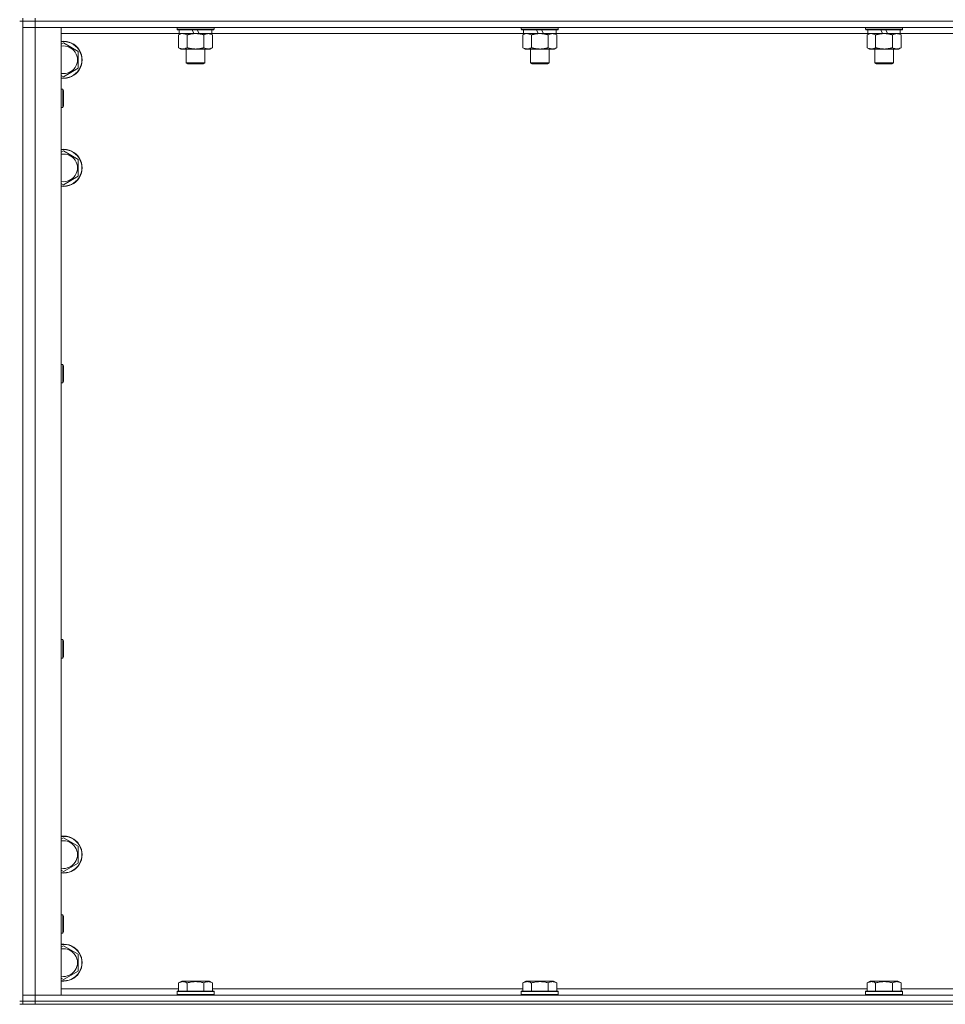
# Model space of a CAD drawing. Units: millimetres. Extents: x 0 to 30609, y -7 to 21000.
# Drawn here: x 4661 to 5261, y 13427 to 14065 of the extents above; entities that cross this region are included whole.
import ezdxf

# ---------------------------------------------------------------- set-up
doc = ezdxf.new("R2010")
doc.units = ezdxf.units.MM
doc.linetypes.add('K5LT_THIN', pattern=[0])
doc.layers.add('R', color=1, linetype='Continuous', true_color=0xff0000)
doc.layers.add('WELDING', color=7, linetype='Continuous', true_color=0xffffff)

msp = doc.modelspace()

# ---------------------------------------------------------------- linework, layer by layer
at = {"layer": 'R', "color": 7, "linetype": 'K5LT_THIN', "lineweight": 18}
for p, q in [((4660.92, 14063.79), (4662.92, 14063.79)), ((4662.92, 14063.79), (4662.92, 14065.79)), ((4662.92, 14063.79), (4662.92, 13428.79)), ((4662.92, 14063.79), (4670.92, 14063.79)), ((4670.92, 14063.79), (4662.92, 14063.79)), ((4670.92, 14063.79), (4670.92, 14065.79)), ((4670.92, 14063.79), (4670.92, 14059.79)), ((5994.92, 14063.79), (4670.92, 14063.79)), ((4670.92, 14063.79), (5994.92, 14063.79)), ((4670.92, 14059.79), (4662.92, 14059.79)), ((4662.92, 14059.79), (4670.92, 14059.79)), ((4670.92, 14059.79), (4670.92, 13432.79)), ((4670.92, 14059.79), (4687.92, 14059.79)), ((5994.92, 14059.79), (4670.92, 14059.79)), ((4687.92, 14059.79), (4687.92, 13432.79)), ((4764.42, 14055.79), (4687.92, 14055.79)), ((4762.92, 14059.79), (4762.92, 14058.59)), ((4786.92, 14058.59), (4762.92, 14058.59)), ((4762.92, 14058.59), (4763.09, 14058.29)), ((4786.75, 14058.29), (4763.09, 14058.29)), ((4763.95, 14054.94), (4765.42, 14055.79)), ((4764.42, 14058.29), (4764.42, 14055.79)), ((4773.91, 14055.79), (4764.42, 14055.79)), ((4773.91, 14055.79), (4772.74, 14058.29)), ((4773.91, 14055.79), (4774.92, 14055.79)), ((4774.92, 14055.79), (4777.22, 14055.79)), ((4777.22, 14055.79), (4776.05, 14058.29)), ((4785.42, 14055.79), (4777.22, 14055.79)), ((4785.89, 14054.94), (4784.42, 14055.79)), ((4785.42, 14058.29), (4785.42, 14055.79)), ((4987.62, 14055.79), (4785.42, 14055.79)), ((4786.92, 14058.59), (4786.75, 14058.29)), ((4786.92, 14059.79), (4786.92, 14058.59)), ((4986.12, 14059.79), (4986.12, 14058.59)), ((5010.12, 14058.59), (4986.12, 14058.59)), ((4986.12, 14058.59), (4986.29, 14058.29)), ((5009.95, 14058.29), (4986.29, 14058.29)), ((4987.15, 14054.94), (4988.62, 14055.79)), ((4987.62, 14058.29), (4987.62, 14055.79)), ((4997.11, 14055.79), (4987.62, 14055.79)), ((4997.11, 14055.79), (4995.94, 14058.29)), ((4997.11, 14055.79), (4998.12, 14055.79)), ((4998.12, 14055.79), (5000.42, 14055.79)), ((5000.42, 14055.79), (4999.25, 14058.29)), ((5008.62, 14055.79), (5000.42, 14055.79)), ((5009.09, 14054.94), (5007.62, 14055.79)), ((5008.62, 14058.29), (5008.62, 14055.79)), ((5210.82, 14055.79), (5008.62, 14055.79)), ((5010.12, 14058.59), (5009.95, 14058.29)), ((5010.12, 14059.79), (5010.12, 14058.59)), ((5209.32, 14059.79), (5209.32, 14058.59)), ((5233.32, 14058.59), (5209.32, 14058.59)), ((5209.32, 14058.59), (5209.49, 14058.29)), ((5233.15, 14058.29), (5209.49, 14058.29)), ((5210.35, 14054.94), (5211.82, 14055.79)), ((5210.82, 14058.29), (5210.82, 14055.79)), ((5220.31, 14055.79), (5210.82, 14055.79)), ((5220.31, 14055.79), (5219.14, 14058.29)), ((5220.31, 14055.79), (5221.32, 14055.79)), ((5221.32, 14055.79), (5223.62, 14055.79)), ((5223.62, 14055.79), (5222.45, 14058.29)), ((5231.82, 14055.79), (5223.62, 14055.79)), ((5232.29, 14054.94), (5230.82, 14055.79)), ((5231.82, 14058.29), (5231.82, 14055.79)), ((5434.02, 14055.79), (5231.82, 14055.79)), ((5233.32, 14058.59), (5233.15, 14058.29)), ((5233.32, 14059.79), (5233.32, 14058.59)), ((4687.92, 14048.89), (4689.42, 14049.76)), ((4689.42, 14049.76), (4698.92, 14044.27)), ((4763.95, 14054.94), (4763.95, 14046.64)), ((4769.44, 14054.94), (4769.44, 14046.64)), ((4780.41, 14054.94), (4780.41, 14046.64)), ((4785.89, 14054.94), (4785.89, 14046.64)), ((4987.15, 14054.94), (4987.15, 14046.64)), ((4992.64, 14054.94), (4992.64, 14046.64)), ((5003.61, 14054.94), (5003.61, 14046.64)), ((5009.09, 14054.94), (5009.09, 14046.64)), ((5210.35, 14054.94), (5210.35, 14046.64)), ((5215.84, 14054.94), (5215.84, 14046.64)), ((5226.81, 14054.94), (5226.81, 14046.64)), ((5232.29, 14054.94), (5232.29, 14046.64)), ((4698.92, 14044.27), (4698.92, 14033.3)), ((4763.95, 14046.64), (4765.42, 14045.79)), ((4774.92, 14045.79), (4765.42, 14045.79)), ((4768.92, 14045.79), (4768.92, 14036.86)), ((4784.42, 14045.79), (4774.92, 14045.79)), ((4780.92, 14045.79), (4780.92, 14036.86)), ((4785.89, 14046.64), (4784.42, 14045.79)), ((4987.15, 14046.64), (4988.62, 14045.79)), ((4998.12, 14045.79), (4988.62, 14045.79)), ((4992.12, 14045.79), (4992.12, 14036.86)), ((5007.62, 14045.79), (4998.12, 14045.79)), ((5004.12, 14045.79), (5004.12, 14036.86)), ((5009.09, 14046.64), (5007.62, 14045.79)), ((5210.35, 14046.64), (5211.82, 14045.79)), ((5221.32, 14045.79), (5211.82, 14045.79)), ((5215.32, 14045.79), (5215.32, 14036.86)), ((5230.82, 14045.79), (5221.32, 14045.79)), ((5227.32, 14045.79), (5227.32, 14036.86)), ((5232.29, 14046.64), (5230.82, 14045.79)), ((4780.92, 14036.86), (4768.92, 14036.86)), ((4768.92, 14036.86), (4769.92, 14036.29)), ((4779.92, 14036.29), (4769.92, 14036.29)), ((4780.92, 14036.86), (4779.92, 14036.29)), ((5004.12, 14036.86), (4992.12, 14036.86)), ((4992.12, 14036.86), (4993.12, 14036.29)), ((5003.12, 14036.29), (4993.12, 14036.29)), ((5004.12, 14036.86), (5003.12, 14036.29)), ((5227.32, 14036.86), (5215.32, 14036.86)), ((5215.32, 14036.86), (5216.32, 14036.29)), ((5226.32, 14036.29), (5216.32, 14036.29)), ((5227.32, 14036.86), (5226.32, 14036.29)), ((4698.92, 14033.3), (4689.42, 14027.82)), ((4689.42, 14027.82), (4687.92, 14028.68)), ((4687.92, 14019.79), (4688.84, 14019.79)), ((4688.84, 14019.79), (4689.42, 14018.79)), ((4688.84, 14019.79), (4688.84, 14007.79)), ((4689.42, 14018.79), (4689.42, 14008.79)), ((4687.92, 14007.79), (4688.84, 14007.79)), ((4688.84, 14007.79), (4689.42, 14008.79)), ((4687.92, 13978.89), (4689.42, 13979.76)), ((4689.42, 13979.76), (4698.92, 13974.27)), ((4698.92, 13974.27), (4698.92, 13963.3)), ((4698.92, 13963.3), (4689.42, 13957.82)), ((4689.42, 13957.82), (4687.92, 13958.68)), ((4687.92, 13841.45), (4688.84, 13841.45)), ((4688.84, 13841.45), (4689.42, 13840.45)), ((4688.84, 13841.45), (4688.84, 13829.45)), ((4689.42, 13840.45), (4689.42, 13830.45)), ((4687.92, 13829.45), (4688.84, 13829.45)), ((4688.84, 13829.45), (4689.42, 13830.45)), ((4687.92, 13663.12), (4688.84, 13663.12)), ((4688.84, 13663.12), (4689.42, 13662.12)), ((4688.84, 13663.12), (4688.84, 13651.12)), ((4689.42, 13662.12), (4689.42, 13652.12)), ((4687.92, 13651.12), (4688.84, 13651.12)), ((4688.84, 13651.12), (4689.42, 13652.12)), ((4687.92, 13533.89), (4689.42, 13534.76)), ((4689.42, 13534.76), (4698.92, 13529.27)), ((4698.92, 13529.27), (4698.92, 13518.3)), ((4689.42, 13512.82), (4687.92, 13513.68)), ((4698.92, 13518.3), (4689.42, 13512.82)), ((4687.92, 13484.79), (4688.84, 13484.79)), ((4688.84, 13484.79), (4689.42, 13483.79)), ((4688.84, 13484.79), (4688.84, 13472.79)), ((4689.42, 13483.79), (4689.42, 13473.79)), ((4687.92, 13472.79), (4688.84, 13472.79)), ((4688.84, 13472.79), (4689.42, 13473.79)), ((4687.92, 13463.89), (4689.42, 13464.76)), ((4689.42, 13464.76), (4698.92, 13459.27)), ((4698.92, 13459.27), (4698.92, 13448.3)), ((4689.42, 13442.82), (4687.92, 13443.68)), ((4698.92, 13448.3), (4689.42, 13442.82)), ((4687.92, 13436.79), (4763.95, 13436.79)), ((4763.95, 13440.63), (4765.95, 13441.79)), ((4763.95, 13440.63), (4763.95, 13435.29)), ((4767.15, 13441.79), (4765.95, 13441.79)), ((4783.89, 13441.79), (4767.15, 13441.79)), ((4769.44, 13440.63), (4769.44, 13435.29)), ((4780.41, 13440.63), (4780.41, 13435.29)), ((4785.89, 13440.63), (4783.89, 13441.79)), ((4785.89, 13440.63), (4785.89, 13435.29)), ((4785.89, 13436.79), (4987.15, 13436.79)), ((4987.15, 13440.63), (4989.15, 13441.79)), ((4987.15, 13440.63), (4987.15, 13435.29)), ((4990.35, 13441.79), (4989.15, 13441.79)), ((5007.09, 13441.79), (4990.35, 13441.79)), ((4992.64, 13440.63), (4992.64, 13435.29)), ((5003.61, 13440.63), (5003.61, 13435.29)), ((5009.09, 13440.63), (5007.09, 13441.79)), ((5009.09, 13440.63), (5009.09, 13435.29)), ((5009.09, 13436.79), (5210.35, 13436.79)), ((5210.35, 13440.63), (5212.35, 13441.79)), ((5210.35, 13440.63), (5210.35, 13435.29)), ((5213.55, 13441.79), (5212.35, 13441.79)), ((5230.29, 13441.79), (5213.55, 13441.79)), ((5215.84, 13440.63), (5215.84, 13435.29)), ((5226.81, 13440.63), (5226.81, 13435.29)), ((5232.29, 13440.63), (5230.29, 13441.79)), ((5232.29, 13440.63), (5232.29, 13435.29)), ((5232.29, 13436.79), (5433.55, 13436.79)), ((4662.92, 13432.79), (4670.92, 13432.79)), ((4670.92, 13432.79), (4662.92, 13432.79)), ((4670.92, 13428.79), (4670.92, 13432.79)), ((4687.92, 13432.79), (4670.92, 13432.79)), ((4670.92, 13432.79), (5994.92, 13432.79)), ((4762.92, 13434.99), (4763.09, 13435.29)), ((4762.92, 13434.99), (4762.92, 13433.09)), ((4764.53, 13434.99), (4762.92, 13434.99)), ((4762.92, 13433.09), (4763.09, 13432.79)), ((4764.53, 13433.09), (4762.92, 13433.09)), ((4764.68, 13435.29), (4763.09, 13435.29)), ((4786.92, 13434.99), (4764.53, 13434.99)), ((4786.92, 13433.09), (4764.53, 13433.09)), ((4786.75, 13435.29), (4764.68, 13435.29)), ((4786.92, 13434.99), (4786.75, 13435.29)), ((4786.92, 13433.09), (4786.75, 13432.79)), ((4786.92, 13434.99), (4786.92, 13433.09)), ((4986.12, 13434.99), (4986.29, 13435.29)), ((4986.12, 13434.99), (4986.12, 13433.09)), ((4987.73, 13434.99), (4986.12, 13434.99)), ((4986.12, 13433.09), (4986.29, 13432.79)), ((4987.73, 13433.09), (4986.12, 13433.09)), ((4987.88, 13435.29), (4986.29, 13435.29)), ((5010.12, 13434.99), (4987.73, 13434.99)), ((5010.12, 13433.09), (4987.73, 13433.09)), ((5009.95, 13435.29), (4987.88, 13435.29)), ((5010.12, 13434.99), (5009.95, 13435.29)), ((5010.12, 13433.09), (5009.95, 13432.79)), ((5010.12, 13434.99), (5010.12, 13433.09)), ((5209.32, 13434.99), (5209.49, 13435.29)), ((5209.32, 13434.99), (5209.32, 13433.09)), ((5210.93, 13434.99), (5209.32, 13434.99)), ((5209.32, 13433.09), (5209.49, 13432.79)), ((5210.93, 13433.09), (5209.32, 13433.09)), ((5211.08, 13435.29), (5209.49, 13435.29)), ((5233.32, 13434.99), (5210.93, 13434.99)), ((5233.32, 13433.09), (5210.93, 13433.09)), ((5233.15, 13435.29), (5211.08, 13435.29)), ((5233.32, 13434.99), (5233.15, 13435.29)), ((5233.32, 13433.09), (5233.15, 13432.79)), ((5233.32, 13434.99), (5233.32, 13433.09)), ((4660.92, 13428.79), (4662.92, 13428.79)), ((4660.92, 13426.79), (4662.92, 13426.79)), ((4670.92, 13428.79), (4662.92, 13428.79)), ((4662.92, 13426.79), (4662.92, 13428.79)), ((4662.92, 13428.79), (4670.92, 13428.79)), ((4670.92, 13426.79), (4662.92, 13426.79)), ((4670.92, 13428.79), (5994.92, 13428.79)), ((4670.92, 13428.79), (5994.92, 13428.79)), ((4670.92, 13426.79), (4670.92, 13428.79)), ((4670.92, 13426.79), (5994.92, 13426.79))]:
    msp.add_line(p, q, dxfattribs=at)
for centre, radius, start, end in [((4689.42, 14038.79), 12, 262.81924, 97.18076), ((4689.42, 14038.79), 11.83, 262.71351, 97.28649), ((4689.42, 14038.79), 8.97, 260.37625, 99.62375), ((4689.42, 13968.79), 12, 262.81924, 97.18076), ((4689.42, 13968.79), 11.83, 262.71351, 97.28649), ((4689.42, 13968.79), 8.97, 260.37625, 99.62375), ((4689.42, 13523.79), 12, 262.81924, 97.18076), ((4689.42, 13523.79), 11.83, 262.71351, 97.28649), ((4689.42, 13523.79), 8.97, 260.37625, 99.62375), ((4689.42, 13453.79), 12, 262.81924, 97.18076), ((4689.42, 13453.79), 11.83, 262.71351, 97.28649), ((4689.42, 13453.79), 8.97, 260.37625, 99.62375)]:
    msp.add_arc(centre, radius, start, end, dxfattribs=at)
at = {"layer": 'WELDING', "color": 7, "linetype": 'K5LT_THIN', "lineweight": 18}
for p, q in [((4764.49, 14055.22), (4763.95, 14054.94)), ((4765.4, 14055.59), (4764.49, 14055.22)), ((4766.32, 14055.77), (4765.4, 14055.59)), ((4766.69, 14055.79), (4766.32, 14055.77)), ((4987.69, 14055.22), (4987.15, 14054.94)), ((4988.6, 14055.59), (4987.69, 14055.22)), ((4989.52, 14055.77), (4988.6, 14055.59)), ((4989.89, 14055.79), (4989.52, 14055.77)), ((5210.89, 14055.22), (5210.35, 14054.94)), ((5211.8, 14055.59), (5210.89, 14055.22)), ((5212.72, 14055.77), (5211.8, 14055.59)), ((5213.09, 14055.79), (5212.72, 14055.77))]:
    msp.add_line(p, q, dxfattribs=at)
for points, knots in [([(4769.44, 14054.94), (4769.15, 14055.1), (4768.71, 14055.33), (4768.15, 14055.54), (4767.77, 14055.65), (4767.41, 14055.73), (4767.05, 14055.78), (4766.81, 14055.79), (4766.69, 14055.79)], [0, 0, 0, 0, 2.905563, 4.375924, 5.511195, 6.679161, 7.850161, 9, 9, 9, 9]), ([(4774.92, 14055.79), (4774.86, 14055.79), (4774.74, 14055.79), (4774.57, 14055.78), (4774.39, 14055.78), (4774.21, 14055.77), (4774.03, 14055.76), (4773.8, 14055.75), (4773.39, 14055.72), (4772.91, 14055.67), (4772.44, 14055.61), (4772.09, 14055.55), (4771.73, 14055.49), (4771.37, 14055.42), (4771.01, 14055.34), (4770.67, 14055.26), (4770.35, 14055.19), (4770.04, 14055.11), (4769.74, 14055.03), (4769.54, 14054.97), (4769.44, 14054.94)], [0, 0, 0, 0, 0.13683, 0.27366, 0.41049, 0.54732, 0.68415, 0.820981, 1.094641, 1.641961, 1.915621, 2.189281, 2.472595, 2.755908, 3.039221, 3.322535, 3.565256, 3.807977, 4.050698, 4.293419, 4.293419, 4.293419, 4.293419]), ([(4780.41, 14054.94), (4780.3, 14054.97), (4780.04, 14055.04), (4779.69, 14055.14), (4779.37, 14055.22), (4779.06, 14055.29), (4778.69, 14055.37), (4778.35, 14055.44), (4778.1, 14055.49), (4777.87, 14055.53), (4777.59, 14055.58), (4777.16, 14055.64), (4776.7, 14055.7), (4776.2, 14055.74), (4775.84, 14055.76), (4775.56, 14055.78), (4775.35, 14055.78), (4775.13, 14055.79), (4774.99, 14055.79), (4774.92, 14055.79)], [0, 0, 0, 0, 0.253231, 0.633077, 0.823001, 1.012924, 1.39277, 1.683866, 1.829413, 1.974961, 2.22598, 2.476999, 2.979038, 3.307633, 3.636228, 3.800526, 3.964824, 4.129121, 4.293419, 4.293419, 4.293419, 4.293419]), ([(4783.15, 14055.79), (4783.02, 14055.79), (4782.78, 14055.78), (4782.4, 14055.73), (4782.04, 14055.64), (4781.58, 14055.5), (4781.03, 14055.28), (4780.61, 14055.06), (4780.41, 14054.94)], [0, 0, 0, 0, 1.192024, 2.404251, 3.60809, 4.765234, 6.955738, 9, 9, 9, 9]), ([(4785.89, 14054.94), (4785.6, 14055.1), (4785.17, 14055.33), (4784.61, 14055.54), (4784.22, 14055.65), (4783.86, 14055.73), (4783.5, 14055.78), (4783.27, 14055.79), (4783.15, 14055.79)], [0, 0, 0, 0, 2.905563, 4.375924, 5.511195, 6.679161, 7.850161, 9, 9, 9, 9]), ([(4992.64, 14054.94), (4992.35, 14055.1), (4991.91, 14055.33), (4991.35, 14055.54), (4990.97, 14055.65), (4990.61, 14055.73), (4990.25, 14055.78), (4990.01, 14055.79), (4989.89, 14055.79)], [0, 0, 0, 0, 2.905563, 4.375924, 5.511195, 6.679161, 7.850161, 9, 9, 9, 9]), ([(4998.12, 14055.79), (4998.06, 14055.79), (4997.94, 14055.79), (4997.77, 14055.78), (4997.59, 14055.78), (4997.41, 14055.77), (4997.23, 14055.76), (4997, 14055.75), (4996.59, 14055.72), (4996.11, 14055.67), (4995.64, 14055.61), (4995.29, 14055.55), (4994.93, 14055.49), (4994.57, 14055.42), (4994.21, 14055.34), (4993.87, 14055.26), (4993.55, 14055.19), (4993.24, 14055.11), (4992.94, 14055.03), (4992.74, 14054.97), (4992.64, 14054.94)], [0, 0, 0, 0, 0.13683, 0.27366, 0.41049, 0.54732, 0.68415, 0.820981, 1.094641, 1.641961, 1.915621, 2.189281, 2.472595, 2.755908, 3.039221, 3.322535, 3.565256, 3.807977, 4.050698, 4.293419, 4.293419, 4.293419, 4.293419]), ([(5003.61, 14054.94), (5003.5, 14054.97), (5003.24, 14055.04), (5002.89, 14055.14), (5002.57, 14055.22), (5002.26, 14055.29), (5001.89, 14055.37), (5001.55, 14055.44), (5001.3, 14055.49), (5001.07, 14055.53), (5000.79, 14055.58), (5000.36, 14055.64), (4999.9, 14055.7), (4999.4, 14055.74), (4999.04, 14055.76), (4998.76, 14055.78), (4998.55, 14055.78), (4998.33, 14055.79), (4998.19, 14055.79), (4998.12, 14055.79)], [0, 0, 0, 0, 0.253231, 0.633077, 0.823001, 1.012924, 1.39277, 1.683866, 1.829413, 1.974961, 2.22598, 2.476999, 2.979038, 3.307633, 3.636228, 3.800526, 3.964824, 4.129121, 4.293419, 4.293419, 4.293419, 4.293419]), ([(5006.35, 14055.79), (5006.22, 14055.79), (5005.98, 14055.78), (5005.6, 14055.73), (5005.24, 14055.64), (5004.78, 14055.5), (5004.23, 14055.28), (5003.81, 14055.06), (5003.61, 14054.94)], [0, 0, 0, 0, 1.192024, 2.404251, 3.60809, 4.765234, 6.955738, 9, 9, 9, 9]), ([(5009.09, 14054.94), (5008.8, 14055.1), (5008.37, 14055.33), (5007.81, 14055.54), (5007.42, 14055.65), (5007.06, 14055.73), (5006.7, 14055.78), (5006.47, 14055.79), (5006.35, 14055.79)], [0, 0, 0, 0, 2.905563, 4.375924, 5.511195, 6.679161, 7.850161, 9, 9, 9, 9]), ([(5215.84, 14054.94), (5215.55, 14055.1), (5215.11, 14055.33), (5214.55, 14055.54), (5214.17, 14055.65), (5213.81, 14055.73), (5213.45, 14055.78), (5213.21, 14055.79), (5213.09, 14055.79)], [0, 0, 0, 0, 2.905563, 4.375924, 5.511195, 6.679161, 7.850161, 9, 9, 9, 9]), ([(5221.32, 14055.79), (5221.26, 14055.79), (5221.14, 14055.79), (5220.97, 14055.78), (5220.79, 14055.78), (5220.61, 14055.77), (5220.43, 14055.76), (5220.2, 14055.75), (5219.79, 14055.72), (5219.31, 14055.67), (5218.84, 14055.61), (5218.49, 14055.55), (5218.13, 14055.49), (5217.77, 14055.42), (5217.41, 14055.34), (5217.07, 14055.26), (5216.75, 14055.19), (5216.44, 14055.11), (5216.14, 14055.03), (5215.94, 14054.97), (5215.84, 14054.94)], [0, 0, 0, 0, 0.13683, 0.27366, 0.41049, 0.54732, 0.68415, 0.820981, 1.094641, 1.641961, 1.915621, 2.189281, 2.472595, 2.755908, 3.039221, 3.322535, 3.565256, 3.807977, 4.050698, 4.293419, 4.293419, 4.293419, 4.293419]), ([(5226.81, 14054.94), (5226.7, 14054.97), (5226.44, 14055.04), (5226.09, 14055.14), (5225.77, 14055.22), (5225.46, 14055.29), (5225.09, 14055.37), (5224.75, 14055.44), (5224.5, 14055.49), (5224.27, 14055.53), (5223.99, 14055.58), (5223.56, 14055.64), (5223.1, 14055.7), (5222.6, 14055.74), (5222.24, 14055.76), (5221.96, 14055.78), (5221.75, 14055.78), (5221.53, 14055.79), (5221.39, 14055.79), (5221.32, 14055.79)], [0, 0, 0, 0, 0.253231, 0.633077, 0.823001, 1.012924, 1.39277, 1.683866, 1.829413, 1.974961, 2.22598, 2.476999, 2.979038, 3.307633, 3.636228, 3.800526, 3.964824, 4.129121, 4.293419, 4.293419, 4.293419, 4.293419]), ([(5229.55, 14055.79), (5229.42, 14055.79), (5229.18, 14055.78), (5228.8, 14055.73), (5228.44, 14055.64), (5227.98, 14055.5), (5227.43, 14055.28), (5227.01, 14055.06), (5226.81, 14054.94)], [0, 0, 0, 0, 1.192024, 2.404251, 3.60809, 4.765234, 6.955738, 9, 9, 9, 9]), ([(5232.29, 14054.94), (5232, 14055.1), (5231.57, 14055.33), (5231.01, 14055.54), (5230.62, 14055.65), (5230.26, 14055.73), (5229.9, 14055.78), (5229.67, 14055.79), (5229.55, 14055.79)], [0, 0, 0, 0, 2.905563, 4.375924, 5.511195, 6.679161, 7.850161, 9, 9, 9, 9]), ([(4763.95, 14046.64), (4764.27, 14046.45), (4764.75, 14046.21), (4765.32, 14046.01), (4765.66, 14045.91), (4765.96, 14045.85), (4766.31, 14045.8), (4766.66, 14045.78), (4767.02, 14045.8), (4767.33, 14045.83), (4767.66, 14045.9), (4768.11, 14046.02), (4768.72, 14046.25), (4769.18, 14046.49), (4769.44, 14046.64)], [0, 0, 0, 0, 2.72415, 3.912285, 4.716446, 5.530362, 6.353984, 7.500189, 8.40607, 9.211142, 9.998759, 11.128707, 12.847273, 15, 15, 15, 15]), ([(4769.44, 14046.64), (4769.5, 14046.62), (4769.62, 14046.58), (4769.81, 14046.53), (4769.99, 14046.48), (4770.23, 14046.42), (4770.54, 14046.34), (4770.88, 14046.26), (4771.19, 14046.19), (4771.47, 14046.14), (4771.7, 14046.09), (4771.88, 14046.06), (4772.1, 14046.02), (4772.38, 14045.98), (4772.74, 14045.93), (4773.11, 14045.89), (4773.59, 14045.84), (4774.08, 14045.81), (4774.56, 14045.79), (4774.8, 14045.79), (4774.92, 14045.79)], [0, 0, 0, 0, 0.14736, 0.294719, 0.442079, 0.589439, 0.884158, 1.178877, 1.396237, 1.613598, 1.830958, 1.939638, 2.048318, 2.328827, 2.609337, 2.889846, 3.170356, 3.731374, 4.011884, 4.292393, 4.292393, 4.292393, 4.292393]), ([(4774.92, 14045.79), (4775.1, 14045.79), (4775.47, 14045.79), (4776.02, 14045.82), (4776.58, 14045.87), (4777.06, 14045.92), (4777.42, 14045.97), (4777.65, 14046.01), (4777.82, 14046.04), (4778, 14046.07), (4778.17, 14046.1), (4778.34, 14046.13), (4778.54, 14046.17), (4778.75, 14046.22), (4779.07, 14046.29), (4779.39, 14046.36), (4779.7, 14046.44), (4779.94, 14046.5), (4780.17, 14046.57), (4780.33, 14046.61), (4780.41, 14046.64)], [0, 0, 0, 0, 0.426692, 0.853385, 1.280077, 1.70677, 1.976977, 2.112081, 2.247185, 2.382289, 2.517392, 2.652496, 2.7876, 2.975699, 3.163798, 3.539996, 3.728096, 3.916195, 4.104294, 4.292393, 4.292393, 4.292393, 4.292393]), ([(4780.41, 14046.64), (4780.73, 14046.45), (4781.2, 14046.21), (4781.77, 14046.01), (4782.12, 14045.91), (4782.42, 14045.85), (4782.76, 14045.8), (4783.12, 14045.78), (4783.47, 14045.8), (4783.78, 14045.83), (4784.12, 14045.9), (4784.56, 14046.02), (4785.17, 14046.25), (4785.64, 14046.49), (4785.89, 14046.64)], [0, 0, 0, 0, 2.72415, 3.912285, 4.716446, 5.530362, 6.353984, 7.500189, 8.40607, 9.211142, 9.998759, 11.128707, 12.847273, 15, 15, 15, 15]), ([(4987.15, 14046.64), (4987.47, 14046.45), (4987.95, 14046.21), (4988.52, 14046.01), (4988.86, 14045.91), (4989.16, 14045.85), (4989.51, 14045.8), (4989.86, 14045.78), (4990.22, 14045.8), (4990.53, 14045.83), (4990.86, 14045.9), (4991.31, 14046.02), (4991.92, 14046.25), (4992.38, 14046.49), (4992.64, 14046.64)], [0, 0, 0, 0, 2.72415, 3.912285, 4.716446, 5.530362, 6.353984, 7.500189, 8.40607, 9.211142, 9.998759, 11.128707, 12.847273, 15, 15, 15, 15]), ([(4992.64, 14046.64), (4992.7, 14046.62), (4992.82, 14046.58), (4993.01, 14046.53), (4993.19, 14046.48), (4993.43, 14046.42), (4993.74, 14046.34), (4994.08, 14046.26), (4994.39, 14046.19), (4994.67, 14046.14), (4994.9, 14046.09), (4995.08, 14046.06), (4995.3, 14046.02), (4995.58, 14045.98), (4995.94, 14045.93), (4996.31, 14045.89), (4996.79, 14045.84), (4997.28, 14045.81), (4997.76, 14045.79), (4998, 14045.79), (4998.12, 14045.79)], [0, 0, 0, 0, 0.14736, 0.294719, 0.442079, 0.589439, 0.884158, 1.178877, 1.396237, 1.613598, 1.830958, 1.939638, 2.048318, 2.328827, 2.609337, 2.889846, 3.170356, 3.731374, 4.011884, 4.292393, 4.292393, 4.292393, 4.292393]), ([(4998.12, 14045.79), (4998.3, 14045.79), (4998.67, 14045.79), (4999.22, 14045.82), (4999.78, 14045.87), (5000.26, 14045.92), (5000.62, 14045.97), (5000.85, 14046.01), (5001.02, 14046.04), (5001.2, 14046.07), (5001.37, 14046.1), (5001.54, 14046.13), (5001.74, 14046.17), (5001.95, 14046.22), (5002.27, 14046.29), (5002.59, 14046.36), (5002.9, 14046.44), (5003.14, 14046.5), (5003.37, 14046.57), (5003.53, 14046.61), (5003.61, 14046.64)], [0, 0, 0, 0, 0.426692, 0.853385, 1.280077, 1.70677, 1.976977, 2.112081, 2.247185, 2.382289, 2.517392, 2.652496, 2.7876, 2.975699, 3.163798, 3.539996, 3.728096, 3.916195, 4.104294, 4.292393, 4.292393, 4.292393, 4.292393]), ([(5003.61, 14046.64), (5003.93, 14046.45), (5004.4, 14046.21), (5004.97, 14046.01), (5005.32, 14045.91), (5005.62, 14045.85), (5005.96, 14045.8), (5006.32, 14045.78), (5006.67, 14045.8), (5006.98, 14045.83), (5007.32, 14045.9), (5007.76, 14046.02), (5008.37, 14046.25), (5008.84, 14046.49), (5009.09, 14046.64)], [0, 0, 0, 0, 2.72415, 3.912285, 4.716446, 5.530362, 6.353984, 7.500189, 8.40607, 9.211142, 9.998759, 11.128707, 12.847273, 15, 15, 15, 15]), ([(5210.35, 14046.64), (5210.67, 14046.45), (5211.15, 14046.21), (5211.72, 14046.01), (5212.06, 14045.91), (5212.36, 14045.85), (5212.71, 14045.8), (5213.06, 14045.78), (5213.42, 14045.8), (5213.73, 14045.83), (5214.06, 14045.9), (5214.51, 14046.02), (5215.12, 14046.25), (5215.58, 14046.49), (5215.84, 14046.64)], [0, 0, 0, 0, 2.72415, 3.912285, 4.716446, 5.530362, 6.353984, 7.500189, 8.40607, 9.211142, 9.998759, 11.128707, 12.847273, 15, 15, 15, 15]), ([(5215.84, 14046.64), (5215.9, 14046.62), (5216.02, 14046.58), (5216.21, 14046.53), (5216.39, 14046.48), (5216.63, 14046.42), (5216.94, 14046.34), (5217.28, 14046.26), (5217.59, 14046.19), (5217.87, 14046.14), (5218.1, 14046.09), (5218.28, 14046.06), (5218.5, 14046.02), (5218.78, 14045.98), (5219.14, 14045.93), (5219.51, 14045.89), (5219.99, 14045.84), (5220.48, 14045.81), (5220.96, 14045.79), (5221.2, 14045.79), (5221.32, 14045.79)], [0, 0, 0, 0, 0.14736, 0.294719, 0.442079, 0.589439, 0.884158, 1.178877, 1.396237, 1.613598, 1.830958, 1.939638, 2.048318, 2.328827, 2.609337, 2.889846, 3.170356, 3.731374, 4.011884, 4.292393, 4.292393, 4.292393, 4.292393]), ([(5221.32, 14045.79), (5221.5, 14045.79), (5221.87, 14045.79), (5222.42, 14045.82), (5222.98, 14045.87), (5223.46, 14045.92), (5223.82, 14045.97), (5224.05, 14046.01), (5224.22, 14046.04), (5224.4, 14046.07), (5224.57, 14046.1), (5224.74, 14046.13), (5224.94, 14046.17), (5225.15, 14046.22), (5225.47, 14046.29), (5225.79, 14046.36), (5226.1, 14046.44), (5226.34, 14046.5), (5226.57, 14046.57), (5226.73, 14046.61), (5226.81, 14046.64)], [0, 0, 0, 0, 0.426692, 0.853385, 1.280077, 1.70677, 1.976977, 2.112081, 2.247185, 2.382289, 2.517392, 2.652496, 2.7876, 2.975699, 3.163798, 3.539996, 3.728096, 3.916195, 4.104294, 4.292393, 4.292393, 4.292393, 4.292393]), ([(5226.81, 14046.64), (5227.13, 14046.45), (5227.6, 14046.21), (5228.17, 14046.01), (5228.52, 14045.91), (5228.82, 14045.85), (5229.16, 14045.8), (5229.52, 14045.78), (5229.87, 14045.8), (5230.18, 14045.83), (5230.52, 14045.9), (5230.96, 14046.02), (5231.57, 14046.25), (5232.04, 14046.49), (5232.29, 14046.64)], [0, 0, 0, 0, 2.72415, 3.912285, 4.716446, 5.530362, 6.353984, 7.500189, 8.40607, 9.211142, 9.998759, 11.128707, 12.847273, 15, 15, 15, 15]), ([(4766.69, 13441.48), (4766.55, 13441.48), (4766.27, 13441.47), (4765.83, 13441.4), (4765.42, 13441.3), (4764.78, 13441.07), (4764.31, 13440.84), (4763.95, 13440.63)], [0, 0, 0, 0, 1.226606, 2.409535, 3.824463, 4.76519, 8, 8, 8, 8]), ([(4769.44, 13440.63), (4769.26, 13440.74), (4768.91, 13440.92), (4768.36, 13441.17), (4767.84, 13441.34), (4767.33, 13441.44), (4766.97, 13441.48), (4766.76, 13441.48), (4766.69, 13441.48)], [0, 0, 0, 0, 1.81824, 3.449192, 5.5205, 6.92415, 8.399389, 9, 9, 9, 9]), ([(4780.41, 13440.63), (4780.17, 13440.7), (4779.55, 13440.87), (4778.42, 13441.14), (4777.3, 13441.33), (4776.35, 13441.43), (4775.71, 13441.47), (4775.21, 13441.48), (4774.85, 13441.48), (4774.51, 13441.48), (4774.11, 13441.47), (4773.66, 13441.44), (4773.2, 13441.4), (4772.55, 13441.32), (4771.53, 13441.16), (4770.43, 13440.91), (4769.68, 13440.7), (4769.44, 13440.63)], [0, 0, 0, 0, 2.896048, 7.635036, 13.675312, 16.352744, 19.030177, 21.193346, 22.27493, 23.356515, 25.164905, 26.973294, 28.781684, 30.590074, 34.691771, 40.985529, 43.953237, 43.953237, 43.953237, 43.953237]), ([(4785.89, 13440.63), (4785.57, 13440.82), (4785.17, 13441.02), (4784.67, 13441.21), (4784.41, 13441.3), (4784.13, 13441.37), (4783.85, 13441.43), (4783.53, 13441.47), (4783.17, 13441.49), (4782.82, 13441.47), (4782.5, 13441.44), (4782.15, 13441.37), (4781.71, 13441.25), (4781.11, 13441.02), (4780.67, 13440.78), (4780.41, 13440.63)], [0, 0, 0, 0, 2.912728, 3.529104, 4.366059, 5.20805, 5.90491, 6.841792, 7.999747, 8.992853, 9.878966, 10.753647, 12.031595, 13.665019, 16, 16, 16, 16]), ([(4989.89, 13441.48), (4989.75, 13441.48), (4989.47, 13441.47), (4989.03, 13441.4), (4988.62, 13441.3), (4987.98, 13441.07), (4987.51, 13440.84), (4987.15, 13440.63)], [0, 0, 0, 0, 1.226606, 2.409535, 3.824463, 4.76519, 8, 8, 8, 8]), ([(4992.64, 13440.63), (4992.46, 13440.74), (4992.11, 13440.92), (4991.56, 13441.17), (4991.04, 13441.34), (4990.53, 13441.44), (4990.17, 13441.48), (4989.96, 13441.48), (4989.89, 13441.48)], [0, 0, 0, 0, 1.81824, 3.449192, 5.5205, 6.92415, 8.399389, 9, 9, 9, 9]), ([(5003.61, 13440.63), (5003.37, 13440.7), (5002.75, 13440.87), (5001.62, 13441.14), (5000.5, 13441.33), (4999.55, 13441.43), (4998.91, 13441.47), (4998.41, 13441.48), (4998.05, 13441.48), (4997.71, 13441.48), (4997.31, 13441.47), (4996.86, 13441.44), (4996.4, 13441.4), (4995.75, 13441.32), (4994.73, 13441.16), (4993.63, 13440.91), (4992.88, 13440.7), (4992.64, 13440.63)], [0, 0, 0, 0, 2.896048, 7.635036, 13.675312, 16.352744, 19.030177, 21.193346, 22.27493, 23.356515, 25.164905, 26.973294, 28.781684, 30.590074, 34.691771, 40.985529, 43.953237, 43.953237, 43.953237, 43.953237]), ([(5009.09, 13440.63), (5008.77, 13440.82), (5008.37, 13441.02), (5007.87, 13441.21), (5007.61, 13441.3), (5007.33, 13441.37), (5007.05, 13441.43), (5006.73, 13441.47), (5006.37, 13441.49), (5006.02, 13441.47), (5005.7, 13441.44), (5005.35, 13441.37), (5004.91, 13441.25), (5004.31, 13441.02), (5003.87, 13440.78), (5003.61, 13440.63)], [0, 0, 0, 0, 2.912728, 3.529104, 4.366059, 5.20805, 5.90491, 6.841792, 7.999747, 8.992853, 9.878966, 10.753647, 12.031595, 13.665019, 16, 16, 16, 16]), ([(5213.09, 13441.48), (5212.95, 13441.48), (5212.67, 13441.47), (5212.23, 13441.4), (5211.82, 13441.3), (5211.18, 13441.07), (5210.71, 13440.84), (5210.35, 13440.63)], [0, 0, 0, 0, 1.226606, 2.409535, 3.824463, 4.76519, 8, 8, 8, 8]), ([(5215.84, 13440.63), (5215.66, 13440.74), (5215.31, 13440.92), (5214.76, 13441.17), (5214.24, 13441.34), (5213.73, 13441.44), (5213.37, 13441.48), (5213.16, 13441.48), (5213.09, 13441.48)], [0, 0, 0, 0, 1.81824, 3.449192, 5.5205, 6.92415, 8.399389, 9, 9, 9, 9]), ([(5226.81, 13440.63), (5226.57, 13440.7), (5225.95, 13440.87), (5224.82, 13441.14), (5223.7, 13441.33), (5222.75, 13441.43), (5222.11, 13441.47), (5221.61, 13441.48), (5221.25, 13441.48), (5220.91, 13441.48), (5220.51, 13441.47), (5220.06, 13441.44), (5219.6, 13441.4), (5218.95, 13441.32), (5217.93, 13441.16), (5216.83, 13440.91), (5216.08, 13440.7), (5215.84, 13440.63)], [0, 0, 0, 0, 2.896048, 7.635036, 13.675312, 16.352744, 19.030177, 21.193346, 22.27493, 23.356515, 25.164905, 26.973294, 28.781684, 30.590074, 34.691771, 40.985529, 43.953237, 43.953237, 43.953237, 43.953237]), ([(5232.29, 13440.63), (5231.97, 13440.82), (5231.57, 13441.02), (5231.07, 13441.21), (5230.81, 13441.3), (5230.53, 13441.37), (5230.25, 13441.43), (5229.93, 13441.47), (5229.57, 13441.49), (5229.22, 13441.47), (5228.9, 13441.44), (5228.55, 13441.37), (5228.11, 13441.25), (5227.51, 13441.02), (5227.07, 13440.78), (5226.81, 13440.63)], [0, 0, 0, 0, 2.912728, 3.529104, 4.366059, 5.20805, 5.90491, 6.841792, 7.999747, 8.992853, 9.878966, 10.753647, 12.031595, 13.665019, 16, 16, 16, 16])]:
    msp.add_open_spline(points, degree=3, knots=knots, dxfattribs=at)

doc.saveas('drawing.dxf')
